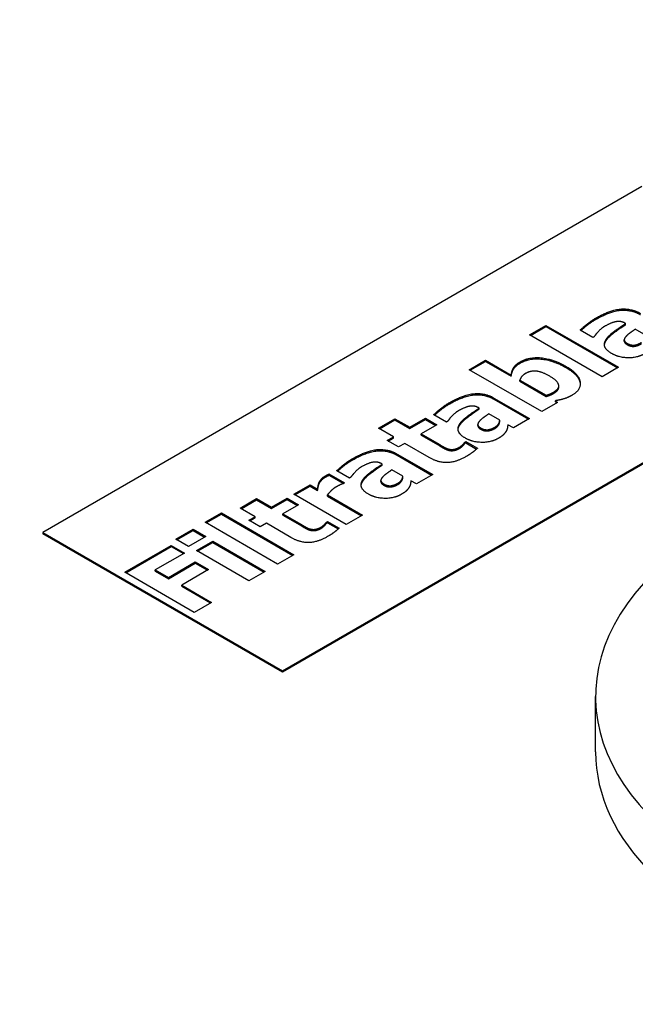
# Model space of a CAD drawing. Units: millimetres. Extents: x 0 to 14700, y 0 to 10395.
# Drawn here: x 6330 to 6366, y 6667 to 6725 of the extents above; entities that cross this region are included whole.
import ezdxf

# ---------------------------------------------------------------- set-up
doc = ezdxf.new("R2010")
doc.units = ezdxf.units.MM
doc.header["$LTSCALE"] = 35
doc.layers.add('Sichtbar (ISO)', color=7, linetype='Continuous', lineweight=25)
doc.layers.add('Tangential', color=7, linetype='Continuous', lineweight=9, true_color=0xbfbfbf)

msp = doc.modelspace()

# ---------------------------------------------------------------- linework, layer by layer
at = {"layer": 'Sichtbar (ISO)'}
for p, q in [((6366.806, 6715.36), (6331.451, 6694.948)), ((6360.182, 6706.607), (6361.146, 6707.163)), ((6360.246, 6706.57), (6361.146, 6707.09)), ((6361.146, 6707.163), (6365.43, 6704.69)), ((6361.146, 6707.09), (6361.146, 6707.163)), ((6361.146, 6707.09), (6365.366, 6704.653)), ((6365.849, 6707.276), (6365.832, 6707.286)), ((6365.849, 6707.203), (6365.849, 6707.276)), ((6364.466, 6704.133), (6360.182, 6706.607)), ((6363.915, 6706.447), (6363.167, 6706.879)), ((6363.998, 6706.495), (6363.915, 6706.447)), ((6367.065, 6706.566), (6366.424, 6706.937)), ((6365.772, 6706.24), (6365.772, 6706.313)), ((6356.619, 6704.55), (6357.583, 6705.106)), ((6356.683, 6704.513), (6357.583, 6705.033)), ((6357.583, 6705.106), (6359.099, 6704.231)), ((6357.583, 6705.033), (6357.583, 6705.106)), ((6357.583, 6705.033), (6359.099, 6704.158)), ((6360.903, 6702.076), (6356.619, 6704.55)), ((6359.099, 6704.158), (6359.099, 6704.231)), ((6365.43, 6704.69), (6364.466, 6704.133)), ((6359.607, 6703.864), (6359.607, 6703.938)), ((6359.607, 6703.938), (6361.156, 6703.043)), ((6359.607, 6703.864), (6361.156, 6702.97)), ((6361.909, 6703.522), (6361.909, 6703.596)), ((6361.156, 6702.97), (6361.156, 6703.043)), ((6358.085, 6702.878), (6360.189, 6701.664)), ((6358.085, 6702.805), (6360.125, 6701.627)), ((6361.827, 6702.61), (6360.903, 6702.076)), ((6361.714, 6702.721), (6361.827, 6702.61)), ((6361.714, 6702.648), (6361.714, 6702.721)), ((6361.714, 6702.648), (6361.78, 6702.583)), ((6345.593, 6686.783), (6372.493, 6702.314)), ((6372.484, 6702.226), (6345.593, 6686.701)), ((6355.273, 6701.458), (6354.526, 6701.89)), ((6357.208, 6702.287), (6357.191, 6702.297)), ((6357.208, 6702.214), (6357.208, 6702.287)), ((6358.424, 6701.577), (6357.783, 6701.948)), ((6351.262, 6701.103), (6352.226, 6701.66)), ((6351.326, 6701.067), (6352.226, 6701.586)), ((6352.226, 6701.66), (6353.11, 6701.15)), ((6352.226, 6701.586), (6352.226, 6701.66)), ((6352.226, 6701.586), (6353.11, 6701.076)), ((6353.11, 6701.15), (6354.04, 6701.687)), ((6353.11, 6701.076), (6354.04, 6701.613)), ((6354.712, 6701.299), (6353.781, 6700.762)), ((6354.04, 6701.687), (6354.712, 6701.299)), ((6354.04, 6701.613), (6354.04, 6701.687)), ((6354.04, 6701.613), (6354.648, 6701.262)), ((6355.356, 6701.506), (6355.273, 6701.458)), ((6357.131, 6701.251), (6357.131, 6701.324)), ((6358.424, 6701.504), (6358.424, 6701.577)), ((6359.232, 6701.111), (6358.903, 6701.301)), ((6360.189, 6701.664), (6359.232, 6701.111)), ((6352.146, 6700.593), (6351.262, 6701.103)), ((6353.11, 6701.076), (6353.11, 6701.15)), ((6353.781, 6700.762), (6354.881, 6700.127)), ((6353.781, 6700.688), (6353.781, 6700.762)), ((6353.781, 6700.688), (6354.881, 6700.053)), ((6351.777, 6700.38), (6352.146, 6700.593)), ((6352.448, 6699.992), (6351.777, 6700.38)), ((6351.841, 6700.343), (6352.146, 6700.52)), ((6352.146, 6700.52), (6352.146, 6700.593)), ((6352.817, 6700.205), (6352.448, 6699.992)), ((6354.263, 6699.371), (6352.817, 6700.205)), ((6356.347, 6700.259), (6356.43, 6700.307)), ((6356.347, 6700.186), (6356.347, 6700.259)), ((6356.347, 6700.186), (6356.43, 6700.234)), ((6356.43, 6700.307), (6357.108, 6699.916)), ((6356.43, 6700.234), (6356.43, 6700.307)), ((6356.43, 6700.234), (6357.06, 6699.87)), ((6352.365, 6699.576), (6354.469, 6698.361)), ((6352.365, 6699.503), (6354.405, 6698.325)), ((6351.488, 6698.985), (6351.471, 6698.995)), ((6351.488, 6698.912), (6351.488, 6698.985)), ((6348.344, 6698.398), (6349.258, 6697.87)), ((6348.344, 6698.324), (6348.344, 6698.398)), ((6348.344, 6698.324), (6349.194, 6697.833)), ((6349.554, 6698.156), (6348.806, 6698.588)), ((6352.704, 6698.275), (6352.063, 6698.645)), ((6354.469, 6698.361), (6353.512, 6697.809)), ((6346.267, 6697.199), (6347.23, 6697.755)), ((6347.23, 6697.755), (6347.676, 6697.498)), ((6347.23, 6697.682), (6347.23, 6697.755)), ((6349.258, 6697.87), (6349.178, 6697.824)), ((6349.637, 6698.204), (6349.554, 6698.156)), ((6351.411, 6697.949), (6351.411, 6698.022)), ((6352.704, 6698.202), (6352.704, 6698.275)), ((6353.512, 6697.809), (6353.183, 6697.999)), ((6349.361, 6695.412), (6346.267, 6697.199)), ((6346.33, 6697.162), (6347.23, 6697.682)), ((6347.23, 6697.682), (6347.676, 6697.424)), ((6347.676, 6697.424), (6347.676, 6697.498)), ((6348.254, 6697.164), (6350.325, 6695.969)), ((6348.254, 6697.091), (6348.254, 6697.164)), ((6343.096, 6696.389), (6344.06, 6696.945)), ((6343.16, 6696.352), (6344.06, 6696.872)), ((6344.06, 6696.945), (6344.944, 6696.435)), ((6344.06, 6696.872), (6344.06, 6696.945)), ((6344.06, 6696.872), (6344.944, 6696.361)), ((6344.944, 6696.435), (6345.874, 6696.972)), ((6344.944, 6696.361), (6345.874, 6696.899)), ((6346.546, 6696.585), (6345.615, 6696.047)), ((6345.874, 6696.972), (6346.546, 6696.585)), ((6345.874, 6696.899), (6345.874, 6696.972)), ((6345.874, 6696.899), (6346.482, 6696.548)), ((6348.254, 6697.091), (6350.261, 6695.932)), ((6341.032, 6695.55), (6341.996, 6696.107)), ((6341.096, 6695.514), (6341.996, 6696.033)), ((6341.996, 6696.107), (6346.28, 6693.633)), ((6341.996, 6696.033), (6341.996, 6696.107)), ((6341.996, 6696.033), (6346.216, 6693.597)), ((6343.98, 6695.878), (6343.096, 6696.389)), ((6344.944, 6696.361), (6344.944, 6696.435)), ((6345.615, 6696.047), (6346.715, 6695.412)), ((6345.615, 6695.974), (6345.615, 6696.047)), ((6345.316, 6693.077), (6341.032, 6695.55)), ((6343.611, 6695.665), (6343.98, 6695.878)), ((6344.282, 6695.278), (6343.611, 6695.665)), ((6343.675, 6695.629), (6343.98, 6695.805)), ((6343.98, 6695.805), (6343.98, 6695.878)), ((6344.651, 6695.491), (6344.282, 6695.278)), ((6346.097, 6694.656), (6344.651, 6695.491)), ((6345.615, 6695.974), (6346.715, 6695.339)), ((6348.181, 6695.545), (6348.264, 6695.593)), ((6348.181, 6695.471), (6348.181, 6695.545)), ((6348.181, 6695.471), (6348.264, 6695.519)), ((6348.264, 6695.593), (6348.942, 6695.201)), ((6348.264, 6695.519), (6348.264, 6695.593)), ((6348.264, 6695.519), (6348.894, 6695.156)), ((6350.325, 6695.969), (6349.361, 6695.412)), ((6331.451, 6694.948), (6345.593, 6686.783)), ((6331.451, 6694.948), (6331.451, 6694.866)), ((6345.593, 6686.701), (6331.451, 6694.866)), ((6339.301, 6694.554), (6340.321, 6695.144)), ((6339.364, 6694.518), (6340.321, 6695.07)), ((6340.321, 6695.144), (6341.072, 6694.71)), ((6340.321, 6695.07), (6340.321, 6695.144)), ((6340.321, 6695.07), (6341.008, 6694.673)), ((6340.052, 6694.121), (6339.301, 6694.554)), ((6341.072, 6694.71), (6340.052, 6694.121)), ((6340.52, 6693.881), (6341.484, 6694.437)), ((6340.584, 6693.844), (6341.484, 6694.364)), ((6341.484, 6694.437), (6344.578, 6692.651)), ((6341.484, 6694.364), (6341.484, 6694.437)), ((6341.484, 6694.364), (6344.515, 6692.614)), ((6336.293, 6692.603), (6339.038, 6694.188)), ((6336.356, 6692.566), (6339.038, 6694.114)), ((6339.819, 6693.737), (6338.097, 6692.743)), ((6339.038, 6694.188), (6339.819, 6693.737)), ((6339.038, 6694.114), (6339.038, 6694.188)), ((6339.038, 6694.114), (6339.755, 6693.7)), ((6343.614, 6692.095), (6340.52, 6693.881)), ((6338.872, 6692.296), (6340.457, 6693.211)), ((6338.872, 6692.223), (6340.457, 6693.138)), ((6340.457, 6693.211), (6341.238, 6692.76)), ((6340.457, 6693.138), (6340.457, 6693.211)), ((6340.457, 6693.138), (6341.175, 6692.724)), ((6346.28, 6693.633), (6345.316, 6693.077)), ((6340.394, 6690.235), (6336.293, 6692.603)), ((6338.097, 6692.67), (6338.097, 6692.743)), ((6338.097, 6692.743), (6338.872, 6692.296)), ((6338.097, 6692.67), (6338.872, 6692.223)), ((6341.238, 6692.76), (6339.653, 6691.845)), ((6344.578, 6692.651), (6343.614, 6692.095)), ((6338.872, 6692.223), (6338.872, 6692.296)), ((6339.653, 6691.845), (6341.418, 6690.826)), ((6339.653, 6691.772), (6339.653, 6691.845)), ((6339.653, 6691.772), (6341.354, 6690.789)), ((6341.418, 6690.826), (6340.394, 6690.235)), ((6345.593, 6686.783), (6345.593, 6686.701)), ((6364.08, 6682.006), (6364.08, 6685.272)), ((6364.08, 6682.006), (6364.08, 6685.272))]:
    msp.add_line(p, q, dxfattribs=at)
for centre, start_param, end_param in [((6389.08, 6685.272), 5.709645, 10.033547), ((6389.08, 6685.272), 5.709645, 10.033547), ((6389.08, 6682.006), 0, 3.141593), ((6389.08, 6682.006), 0, 3.141593)]:
    msp.add_ellipse(centre, major_axis=(-25, 0), ratio=0.57735, start_param=start_param, end_param=end_param, dxfattribs=at)
for points, degree, knots in [([(6492.162, 6528.595), (6478.406, 6537.195), (6464.559, 6545.816), (6428.68, 6567.977), (6406.661, 6581.402), (6363.56, 6607.222), (6342.476, 6619.617), (6302.232, 6642.852), (6281.064, 6654.851), (6237.669, 6678.97), (6215.442, 6691.09), (6179.32, 6710.499), (6165.402, 6717.908), (6151.648, 6725.191)], 3, [11.714448, 11.714448, 11.714448, 11.714448, 17.074173, 17.074173, 25.61126, 25.61126, 34.148346, 34.148346, 42.685433, 42.685433, 51.22252, 51.22252, 56.582245, 56.582245, 56.582245, 56.582245]), ([(6363.214, 6706.852), (6363.322, 6706.954), (6363.795, 6707.345), (6364.121, 6707.533)], 2, [0.198397, 0.198397, 0.198397, 1, 2, 2, 2]), ([(6365.772, 6706.24), (6365.772, 6706.222), (6365.796, 6706.113), (6365.942, 6706.029)], 2, [0.8125, 0.8125, 0.8125, 1, 2, 2, 2]), ([(6362.346, 6704.67), (6363.084, 6704.244), (6363.172, 6703.723), (6363.174, 6703.682)], 2, [0, 0, 0, 1, 1.087869, 1.087869, 1.087869]), ([(6354.573, 6701.863), (6354.681, 6701.965), (6355.154, 6702.356), (6355.479, 6702.544)], 2, [0.198397, 0.198397, 0.198397, 1, 2, 2, 2]), ([(6357.131, 6701.251), (6357.131, 6701.233), (6357.154, 6701.124), (6357.301, 6701.04)], 2, [0.8125, 0.8125, 0.8125, 1, 2, 2, 2]), ([(6348.853, 6698.561), (6348.961, 6698.663), (6349.434, 6699.054), (6349.76, 6699.242)], 2, [0.198397, 0.198397, 0.198397, 1, 2, 2, 2]), ([(6351.411, 6697.949), (6351.411, 6697.931), (6351.435, 6697.822), (6351.581, 6697.737)], 2, [0.8125, 0.8125, 0.8125, 1, 2, 2, 2])]:
    msp.add_open_spline(points, degree=degree, knots=knots, dxfattribs=at)
for points in [[(6364.121, 6707.606), (6364.918, 6708.067), (6366.181, 6708.182), (6366.726, 6707.867)], [(6364.121, 6707.533), (6364.918, 6707.993), (6366.181, 6708.109), (6366.726, 6707.794)], [(6363.167, 6706.879), (6363.27, 6706.985), (6363.795, 6707.418), (6364.121, 6707.606)], [(6364.622, 6707.109), (6364.453, 6707.012), (6364.117, 6706.676), (6363.998, 6706.495)], [(6365.832, 6707.286), (6365.576, 6707.434), (6365.001, 6707.328), (6364.622, 6707.109)], [(6364.692, 6706.317), (6364.828, 6706.541), (6365.457, 6707.019), (6365.849, 6707.276)], [(6364.692, 6706.243), (6364.828, 6706.468), (6365.457, 6706.946), (6365.849, 6707.203)], [(6365.842, 6706.47), (6365.756, 6706.371), (6365.796, 6706.186), (6365.942, 6706.102)], [(6366.424, 6706.937), (6366.201, 6706.781), (6365.935, 6706.586), (6365.842, 6706.47)], [(6365.048, 6705.494), (6364.705, 6705.691), (6364.556, 6706.096), (6364.692, 6706.317)], [(6364.606, 6706.003), (6364.616, 6706.12), (6364.692, 6706.243)], [(6365.942, 6706.102), (6366.158, 6705.977), (6366.557, 6706.02), (6366.786, 6706.152)], [(6365.942, 6706.029), (6366.158, 6705.904), (6366.557, 6705.946), (6366.786, 6706.078)], [(6366.972, 6705.484), (6366.56, 6705.246), (6365.467, 6705.252), (6365.048, 6705.494)], [(6359.099, 6704.231), (6359.129, 6704.459), (6359.341, 6704.843), (6359.63, 6705.01)], [(6359.099, 6704.158), (6359.129, 6704.386), (6359.341, 6704.77), (6359.63, 6704.937)], [(6359.63, 6705.01), (6360.172, 6705.323), (6361.598, 6705.175), (6362.346, 6704.743)], [(6359.63, 6704.937), (6360.172, 6705.249), (6361.598, 6705.102), (6362.346, 6704.67)], [(6362.346, 6704.743), (6363.084, 6704.318), (6363.246, 6703.36), (6362.691, 6703.04)], [(6359.95, 6704.327), (6359.82, 6704.252), (6359.647, 6704.057), (6359.607, 6703.938)], [(6361.379, 6704.162), (6360.917, 6704.429), (6360.242, 6704.496), (6359.95, 6704.327)], [(6361.611, 6703.23), (6361.96, 6703.431), (6361.841, 6703.895), (6361.379, 6704.162)], [(6355.479, 6702.617), (6356.277, 6703.078), (6357.54, 6703.193), (6358.085, 6702.878)], [(6355.479, 6702.544), (6356.277, 6703.004), (6357.54, 6703.12), (6358.085, 6702.805)], [(6361.156, 6703.043), (6361.292, 6703.076), (6361.515, 6703.174), (6361.611, 6703.23)], [(6361.156, 6702.97), (6361.292, 6703.003), (6361.515, 6703.1), (6361.611, 6703.156)], [(6361.611, 6703.156), (6361.909, 6703.328), (6361.909, 6703.522)], [(6362.691, 6703.04), (6362.462, 6702.907), (6362.017, 6702.769), (6361.714, 6702.721)], [(6354.526, 6701.89), (6354.629, 6701.996), (6355.154, 6702.429), (6355.479, 6702.617)], [(6357.191, 6702.297), (6356.935, 6702.445), (6356.36, 6702.339), (6355.981, 6702.12)], [(6355.981, 6702.12), (6355.812, 6702.023), (6355.476, 6701.687), (6355.356, 6701.506)], [(6356.051, 6701.328), (6356.187, 6701.552), (6356.815, 6702.03), (6357.208, 6702.287)], [(6356.051, 6701.254), (6356.187, 6701.479), (6356.815, 6701.957), (6357.208, 6702.214)], [(6357.783, 6701.948), (6357.56, 6701.792), (6357.294, 6701.597), (6357.201, 6701.481)], [(6356.407, 6700.505), (6356.064, 6700.702), (6355.915, 6701.107), (6356.051, 6701.328)], [(6355.965, 6701.014), (6355.975, 6701.131), (6356.051, 6701.254)], [(6357.201, 6701.481), (6357.115, 6701.382), (6357.154, 6701.197), (6357.301, 6701.113)], [(6358.145, 6701.163), (6358.271, 6701.236), (6358.421, 6701.457), (6358.424, 6701.577)], [(6358.145, 6701.089), (6358.271, 6701.162), (6358.421, 6701.383), (6358.424, 6701.504)], [(6358.903, 6701.301), (6358.886, 6701.196), (6358.863, 6701.029), (6358.796, 6700.913)], [(6357.301, 6701.113), (6357.517, 6700.988), (6357.916, 6701.031), (6358.145, 6701.163)], [(6357.301, 6701.04), (6357.517, 6700.915), (6357.916, 6700.957), (6358.145, 6701.089)], [(6358.796, 6700.913), (6358.73, 6700.802), (6358.55, 6700.622), (6358.331, 6700.495)], [(6354.881, 6700.127), (6355.044, 6700.033), (6355.293, 6699.897), (6355.43, 6699.864)], [(6356.061, 6699.987), (6356.141, 6700.033), (6356.324, 6700.215), (6356.347, 6700.259)], [(6356.061, 6699.913), (6356.141, 6699.959), (6356.324, 6700.142), (6356.347, 6700.186)], [(6358.331, 6700.495), (6357.919, 6700.257), (6356.825, 6700.263), (6356.407, 6700.505)], [(6349.76, 6699.315), (6350.557, 6699.776), (6351.82, 6699.891), (6352.365, 6699.576)], [(6349.76, 6699.242), (6350.557, 6699.702), (6351.82, 6699.817), (6352.365, 6699.503)], [(6354.881, 6700.053), (6355.044, 6699.959), (6355.293, 6699.823), (6355.43, 6699.79)], [(6355.43, 6699.864), (6355.566, 6699.831), (6355.875, 6699.879), (6356.061, 6699.987)], [(6355.43, 6699.79), (6355.566, 6699.758), (6355.875, 6699.806), (6356.061, 6699.913)], [(6357.108, 6699.916), (6356.992, 6699.802), (6356.686, 6699.572), (6356.427, 6699.423)], [(6348.806, 6698.588), (6348.909, 6698.693), (6349.434, 6699.127), (6349.76, 6699.315)], [(6351.471, 6698.995), (6351.215, 6699.142), (6350.64, 6699.037), (6350.261, 6698.818)], [(6350.331, 6698.026), (6350.468, 6698.25), (6351.096, 6698.728), (6351.488, 6698.985)], [(6350.331, 6697.952), (6350.468, 6698.177), (6351.096, 6698.654), (6351.488, 6698.912)], [(6356.427, 6699.423), (6355.838, 6699.083), (6354.815, 6699.052), (6354.263, 6699.371)], [(6348.124, 6698.283), (6348.171, 6698.31), (6348.294, 6698.373), (6348.344, 6698.398)], [(6348.124, 6698.209), (6348.171, 6698.236), (6348.294, 6698.299), (6348.344, 6698.324)], [(6350.261, 6698.818), (6350.092, 6698.72), (6349.756, 6698.384), (6349.637, 6698.204)], [(6352.063, 6698.645), (6351.84, 6698.49), (6351.574, 6698.294), (6351.481, 6698.179)], [(6347.676, 6697.498), (6347.682, 6697.571), (6347.729, 6697.813), (6347.769, 6697.901)], [(6347.676, 6697.424), (6347.682, 6697.497), (6347.729, 6697.739), (6347.769, 6697.827)], [(6347.769, 6697.901), (6347.812, 6697.999), (6348.002, 6698.212), (6348.124, 6698.283)], [(6347.769, 6697.827), (6347.812, 6697.925), (6348.002, 6698.138), (6348.124, 6698.209)], [(6349.178, 6697.824), (6349.102, 6697.803), (6348.872, 6697.694), (6348.746, 6697.621)], [(6350.687, 6697.202), (6350.345, 6697.4), (6350.195, 6697.805), (6350.331, 6698.026)], [(6350.245, 6697.712), (6350.255, 6697.829), (6350.331, 6697.952)], [(6351.481, 6698.179), (6351.395, 6698.079), (6351.435, 6697.895), (6351.581, 6697.811)], [(6351.581, 6697.811), (6351.797, 6697.686), (6352.196, 6697.728), (6352.425, 6697.861)], [(6351.581, 6697.737), (6351.797, 6697.613), (6352.196, 6697.655), (6352.425, 6697.787)], [(6352.425, 6697.861), (6352.551, 6697.934), (6352.701, 6698.154), (6352.704, 6698.275)], [(6352.425, 6697.787), (6352.551, 6697.86), (6352.701, 6698.081), (6352.704, 6698.202)], [(6353.183, 6697.999), (6353.166, 6697.893), (6353.143, 6697.726), (6353.077, 6697.611)], [(6348.746, 6697.621), (6348.596, 6697.534), (6348.35, 6697.289), (6348.254, 6697.164)], [(6352.611, 6697.193), (6352.199, 6696.955), (6351.106, 6696.961), (6350.687, 6697.202)], [(6353.077, 6697.611), (6353.01, 6697.5), (6352.831, 6697.32), (6352.611, 6697.193)], [(6347.895, 6695.272), (6347.975, 6695.318), (6348.158, 6695.5), (6348.181, 6695.545)], [(6347.895, 6695.199), (6347.975, 6695.245), (6348.158, 6695.427), (6348.181, 6695.471)], [(6346.715, 6695.412), (6346.878, 6695.318), (6347.127, 6695.182), (6347.264, 6695.149)], [(6346.715, 6695.339), (6346.878, 6695.245), (6347.127, 6695.108), (6347.264, 6695.076)], [(6347.264, 6695.149), (6347.4, 6695.117), (6347.709, 6695.165), (6347.895, 6695.272)], [(6347.264, 6695.076), (6347.4, 6695.043), (6347.709, 6695.091), (6347.895, 6695.199)], [(6348.942, 6695.201), (6348.826, 6695.088), (6348.52, 6694.858), (6348.261, 6694.708)], [(6348.261, 6694.708), (6347.672, 6694.368), (6346.649, 6694.338), (6346.097, 6694.656)]]:
    msp.add_open_spline(points, degree=2, dxfattribs=at)
at = {"layer": 'Tangential'}
for p, q in [((6364.121, 6707.533), (6364.121, 6707.606)), ((6364.692, 6706.243), (6364.692, 6706.317)), ((6365.942, 6706.029), (6365.942, 6706.102)), ((6359.63, 6704.937), (6359.63, 6705.01)), ((6362.346, 6704.67), (6362.346, 6704.743)), ((6361.611, 6703.156), (6361.611, 6703.23)), ((6355.479, 6702.544), (6355.479, 6702.617)), ((6358.085, 6702.805), (6358.085, 6702.878)), ((6356.051, 6701.254), (6356.051, 6701.328)), ((6357.301, 6701.04), (6357.301, 6701.113)), ((6358.145, 6701.089), (6358.145, 6701.163)), ((6354.881, 6700.053), (6354.881, 6700.127)), ((6352.365, 6699.503), (6352.365, 6699.576)), ((6355.43, 6699.79), (6355.43, 6699.864)), ((6356.061, 6699.913), (6356.061, 6699.987)), ((6349.76, 6699.242), (6349.76, 6699.315)), ((6347.769, 6697.827), (6347.769, 6697.901)), ((6348.124, 6698.209), (6348.124, 6698.283)), ((6350.331, 6697.952), (6350.331, 6698.026)), ((6351.581, 6697.737), (6351.581, 6697.811)), ((6352.425, 6697.787), (6352.425, 6697.861)), ((6346.715, 6695.339), (6346.715, 6695.412)), ((6347.264, 6695.076), (6347.264, 6695.149)), ((6347.895, 6695.199), (6347.895, 6695.272))]:
    msp.add_line(p, q, dxfattribs=at)

doc.saveas('drawing.dxf')
